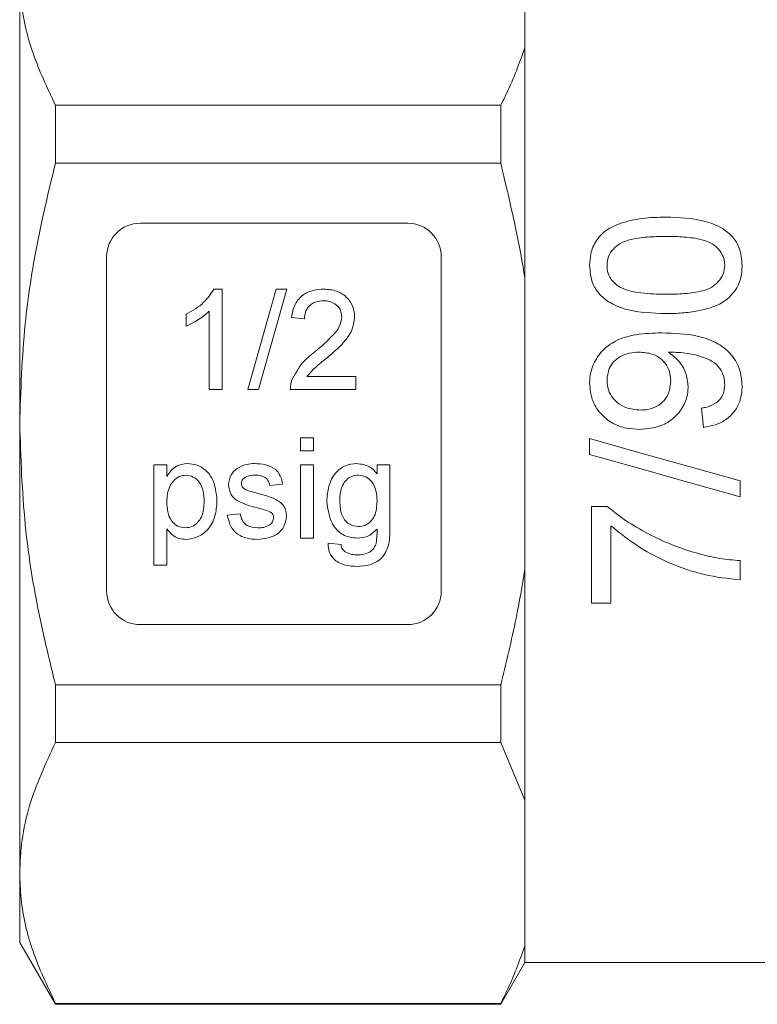
# Model space of a CAD drawing. Units: millimetres. Extents: x 163 to 244, y 70 to 268.
# Drawn here: x 169 to 191, y 181 to 210 of the extents above; entities that cross this region are included whole.
import ezdxf

# ---------------------------------------------------------------- set-up
doc = ezdxf.new("R2010")
doc.units = ezdxf.units.MM

msp = doc.modelspace()

# ---------------------------------------------------------------- linework, layer by layer
at = {"color": 7, "linetype": 'Continuous', "lineweight": 15}
for p, q in [((184.409, 213.469), (184.409, 209.114)), ((169.309, 211.291), (169.309, 197.868)), ((184.409, 209.114), (184.409, 202.222)), ((170.377, 205.664), (170.377, 207.394)), ((170.377, 207.394), (183.688, 207.394)), ((183.688, 207.394), (183.688, 205.664)), ((183.688, 205.664), (170.377, 205.664)), ((180.909, 203.868), (172.909, 203.868)), ((171.909, 202.868), (171.909, 192.868)), ((181.909, 192.868), (181.909, 202.868)), ((184.409, 202.222), (184.409, 193.514)), ((175.113, 201.897), (175.361, 201.897)), ((175.361, 201.897), (175.361, 198.897)), ((176.13, 198.897), (176.976, 201.897)), ((177.294, 201.897), (176.448, 198.897)), ((176.976, 201.897), (177.294, 201.897)), ((174.284, 200.792), (174.284, 201.147)), ((174.976, 198.897), (174.976, 201.234)), ((177.822, 201.012), (177.438, 201.051)), ((177.893, 199.281), (179.361, 199.281)), ((179.361, 199.281), (179.361, 198.897)), ((175.361, 198.897), (174.976, 198.897)), ((176.448, 198.897), (176.13, 198.897)), ((179.361, 198.897), (177.399, 198.897)), ((169.309, 197.868), (169.309, 184.445)), ((177.707, 197.068), (177.707, 197.453)), ((177.707, 197.453), (178.092, 197.453)), ((178.092, 197.453), (178.092, 197.068)), ((186.346, 197.431), (186.346, 196.955)), ((178.092, 197.068), (177.707, 197.068)), ((173.323, 193.645), (173.323, 196.645)), ((173.323, 196.645), (173.707, 196.645)), ((173.707, 196.645), (173.707, 196.297)), ((177.707, 194.453), (177.707, 196.645)), ((177.707, 196.645), (178.092, 196.645)), ((178.092, 196.645), (178.092, 194.453)), ((179.991, 196.376), (179.991, 196.645)), ((179.991, 196.645), (180.376, 196.645)), ((180.376, 196.645), (180.376, 194.777)), ((177.169, 196.068), (176.784, 196.03)), ((190.846, 195.685), (190.846, 196.162)), ((175.515, 195.145), (175.9, 195.184)), ((186.404, 195.397), (186.404, 192.512)), ((186.87, 195.397), (186.404, 195.397)), ((173.707, 194.728), (173.707, 193.645)), ((186.98, 192.512), (186.98, 194.82)), ((178.092, 194.453), (177.707, 194.453)), ((178.529, 194.299), (178.914, 194.261)), ((190.846, 193.205), (190.846, 193.782)), ((173.707, 193.645), (173.323, 193.645)), ((184.409, 193.514), (184.409, 186.622)), ((186.404, 192.512), (186.98, 192.512)), ((172.909, 191.868), (180.909, 191.868)), ((170.377, 188.342), (170.377, 190.072)), ((170.377, 190.072), (183.688, 190.072)), ((183.688, 190.072), (183.688, 188.342)), ((183.688, 188.342), (170.377, 188.342)), ((184.409, 186.622), (183.688, 188.342)), ((184.409, 186.622), (184.409, 182.267)), ((169.309, 184.445), (169.309, 182.368)), ((169.309, 182.368), (170.377, 180.518)), ((184.409, 182.267), (184.409, 181.768)), ((183.688, 180.518), (184.409, 181.768)), ((184.409, 181.768), (192.409, 181.768)), ((170.377, 180.547), (183.688, 180.547)), ((170.377, 180.518), (170.377, 180.547)), ((170.377, 180.518), (183.688, 180.518)), ((183.688, 180.547), (183.688, 180.518))]:
    msp.add_line(p, q, dxfattribs=at)
at = {"color": 7, "linetype": 'Continuous', "lineweight": 15, "flags": 128}
for points in [[(189.692, 198.339), (189.721, 198.051), (189.75, 197.762)], [(190.846, 196.162), (189.348, 196.585), (187.848, 197.008), (186.346, 197.431)], [(186.346, 196.955), (187.849, 196.531), (189.35, 196.107), (190.846, 195.685)]]:
    msp.add_lwpolyline(points, dxfattribs=at)
at = {"color": 7, "linetype": 'Continuous', "lineweight": 15}
for centre, start, end in [((172.909, 202.868), 90, 180), ((180.909, 202.868), 0, 90), ((172.909, 192.868), 180, 270), ((180.909, 192.868), 270, 0)]:
    msp.add_arc(centre, 1, start, end, dxfattribs=at)
for points, knots in [([(169.309, 211.291), (169.319, 211.034), (169.347, 210.251), (169.65, 208.94), (170.134, 207.911), (170.377, 207.394)], [0, 0, 0, 0, 0.195857, 0.595834, 1, 1, 1, 1]), ([(183.688, 207.394), (183.747, 207.511), (184.037, 208.079), (184.245, 208.656), (184.409, 209.114)], [0, 0, 0, 0, 0.206083, 1, 1, 1, 1]), ([(170.377, 205.664), (170.187, 204.872), (169.806, 203.284), (169.402, 200.68), (169.342, 198.865), (169.309, 197.868)], [0, 0, 0, 0, 0.309717, 0.620972, 1, 1, 1, 1]), ([(184.409, 202.222), (184.391, 202.336), (184.207, 203.493), (183.934, 204.634), (183.688, 205.664)], [0, 0, 0, 0, 0.0979119, 1, 1, 1, 1]), ([(188.626, 204.051), (188.39, 204.045), (187.919, 204.033), (187.295, 203.89), (186.814, 203.665), (186.515, 203.341), (186.367, 202.981), (186.352, 202.721), (186.346, 202.608)], [0, 0, 0, 0, 0.2279008, 0.4540863, 0.6158028, 0.7379577, 0.8863863, 1, 1, 1, 1]), ([(190.904, 202.608), (190.89, 202.785), (190.865, 203.091), (190.636, 203.472), (190.275, 203.764), (189.597, 204.019), (189.011, 204.038), (188.626, 204.051)], [0, 0, 0, 0, 0.176907, 0.306867, 0.436905, 0.630933, 1, 1, 1, 1]), ([(186.865, 202.602), (186.873, 202.692), (186.89, 202.874), (187.042, 203.099), (187.256, 203.276), (187.605, 203.403), (188.072, 203.464), (188.439, 203.47), (188.625, 203.474)], [0, 0, 0, 0, 0.126036, 0.253128, 0.367896, 0.505094, 0.749728, 1, 1, 1, 1]), ([(188.625, 203.474), (188.808, 203.471), (189.169, 203.465), (189.637, 203.405), (190.019, 203.271), (190.243, 203.06), (190.368, 202.827), (190.379, 202.678), (190.384, 202.608)], [0, 0, 0, 0, 0.24829, 0.487133, 0.637552, 0.78956, 0.902832, 1, 1, 1, 1]), ([(186.346, 202.608), (186.36, 202.429), (186.383, 202.127), (186.612, 201.752), (186.958, 201.464), (187.636, 201.198), (188.23, 201.179), (188.626, 201.166)], [0, 0, 0, 0, 0.179534, 0.302696, 0.425628, 0.617172, 1, 1, 1, 1]), ([(187.173, 202.004), (187.088, 202.083), (186.944, 202.216), (186.871, 202.444), (186.867, 202.561), (186.865, 202.602)], [0, 0, 0, 0, 0.485584, 0.8220309, 1, 1, 1, 1]), ([(190.384, 202.608), (190.376, 202.52), (190.359, 202.343), (190.205, 202.12), (189.997, 201.939), (189.646, 201.814), (189.18, 201.752), (188.811, 201.746), (188.625, 201.743)], [0, 0, 0, 0, 0.123597, 0.248265, 0.36424, 0.499573, 0.746946, 1, 1, 1, 1]), ([(190.47, 201.603), (190.585, 201.726), (190.8, 201.956), (190.894, 202.331), (190.901, 202.539), (190.904, 202.608)], [0, 0, 0, 0, 0.436076, 0.812663, 1, 1, 1, 1]), ([(188.625, 201.743), (188.5, 201.745), (188.25, 201.747), (187.806, 201.788), (187.429, 201.856), (187.216, 201.979), (187.173, 202.004)], [0, 0, 0, 0, 0.250929, 0.502046, 0.900884, 1, 1, 1, 1]), ([(174.284, 201.147), (174.471, 201.252), (174.805, 201.441), (175.019, 201.758), (175.113, 201.897)], [0, 0, 0, 0, 0.560427, 1, 1, 1, 1]), ([(177.438, 201.051), (177.46, 201.184), (177.504, 201.449), (177.762, 201.743), (178.084, 201.879), (178.294, 201.891), (178.399, 201.897)], [0, 0, 0, 0, 0.280235, 0.558893, 0.779132, 1, 1, 1, 1]), ([(178.399, 201.897), (178.53, 201.888), (178.791, 201.87), (179.104, 201.662), (179.294, 201.376), (179.313, 201.171), (179.322, 201.069)], [0, 0, 0, 0, 0.280483, 0.559644, 0.779749, 1, 1, 1, 1]), ([(178.391, 201.551), (178.308, 201.544), (178.142, 201.532), (177.943, 201.397), (177.836, 201.207), (177.827, 201.077), (177.822, 201.012)], [0, 0, 0, 0, 0.280409, 0.559488, 0.779374, 1, 1, 1, 1]), ([(178.938, 201.065), (178.928, 201.142), (178.907, 201.295), (178.751, 201.456), (178.571, 201.54), (178.451, 201.547), (178.391, 201.551)], [0, 0, 0, 0, 0.279079, 0.558611, 0.779043, 1, 1, 1, 1]), ([(188.626, 201.166), (188.788, 201.169), (189.11, 201.175), (189.681, 201.25), (190.155, 201.388), (190.417, 201.567), (190.47, 201.603)], [0, 0, 0, 0, 0.250853, 0.502039, 0.899035, 1, 1, 1, 1]), ([(174.976, 201.234), (174.857, 201.135), (174.645, 200.959), (174.394, 200.843), (174.284, 200.792)], [0, 0, 0, 0, 0.559686, 1, 1, 1, 1]), ([(178.131, 200.019), (178.323, 200.183), (178.59, 200.411), (178.885, 200.768), (178.92, 200.966), (178.938, 201.065)], [0, 0, 0, 0, 0.5613121, 0.7813856, 1, 1, 1, 1]), ([(179.322, 201.069), (179.302, 200.925), (179.261, 200.638), (178.939, 200.223), (178.66, 199.984), (178.49, 199.838)], [0, 0, 0, 0, 0.278742, 0.558834, 1, 1, 1, 1]), ([(188.505, 200.589), (188.245, 200.583), (187.773, 200.572), (187.152, 200.398), (186.712, 200.077), (186.442, 199.671), (186.351, 199.318), (186.347, 199.122), (186.346, 199.084)], [0, 0, 0, 0, 0.261312, 0.476229, 0.638861, 0.801842, 0.961214, 1, 1, 1, 1]), ([(190.904, 199.005), (190.888, 199.181), (190.857, 199.534), (190.581, 199.976), (190.141, 200.32), (189.438, 200.562), (188.858, 200.579), (188.505, 200.589)], [0, 0, 0, 0, 0.1618432, 0.3253151, 0.4659995, 0.6743164, 1, 1, 1, 1]), ([(177.439, 199.164), (177.536, 199.35), (177.708, 199.684), (178.002, 199.916), (178.131, 200.019)], [0, 0, 0, 0, 0.558359, 1, 1, 1, 1]), ([(186.865, 199.172), (186.877, 199.293), (186.897, 199.498), (187.065, 199.74), (187.272, 199.9), (187.535, 199.998), (187.728, 200.008), (187.827, 200.012)], [0, 0, 0, 0, 0.24925, 0.424776, 0.599627, 0.792967, 1, 1, 1, 1]), ([(187.827, 200.012), (187.96, 200.003), (188.185, 199.988), (188.469, 199.837), (188.655, 199.631), (188.756, 199.392), (188.765, 199.228), (188.769, 199.158)], [0, 0, 0, 0, 0.27736, 0.4672122, 0.6571926, 0.8519495, 1, 1, 1, 1]), ([(188.7, 200.012), (188.71, 200.013), (188.728, 200.013), (188.765, 200.014), (188.792, 200.015), (188.81, 200.015)], [0, 0, 0, 0, 0.249999, 0.500002, 1, 1, 1, 1]), ([(189.288, 198.982), (189.273, 199.123), (189.243, 199.406), (189.022, 199.771), (188.804, 199.934), (188.7, 200.012)], [0, 0, 0, 0, 0.342093, 0.685432, 1, 1, 1, 1]), ([(188.81, 200.015), (188.985, 200.006), (189.324, 199.988), (189.749, 199.868), (190.091, 199.714), (190.283, 199.482), (190.373, 199.243), (190.381, 199.095), (190.384, 199.035)], [0, 0, 0, 0, 0.251944, 0.489263, 0.636603, 0.786047, 0.913144, 1, 1, 1, 1]), ([(178.49, 199.838), (178.369, 199.744), (178.153, 199.576), (177.973, 199.371), (177.893, 199.281)], [0, 0, 0, 0, 0.56062, 1, 1, 1, 1]), ([(177.399, 198.897), (177.4, 198.948), (177.402, 199.038), (177.428, 199.125), (177.439, 199.164)], [0, 0, 0, 0, 0.5599563, 1, 1, 1, 1]), ([(186.346, 199.084), (186.36, 198.919), (186.388, 198.588), (186.649, 198.174), (187.011, 197.877), (187.423, 197.724), (187.709, 197.711), (187.84, 197.705)], [0, 0, 0, 0, 0.215981, 0.434087, 0.623652, 0.827576, 1, 1, 1, 1]), ([(187.87, 198.282), (187.717, 198.294), (187.46, 198.315), (187.15, 198.507), (186.953, 198.74), (186.872, 198.979), (186.867, 199.123), (186.865, 199.172)], [0, 0, 0, 0, 0.302052, 0.507235, 0.712529, 0.900687, 1, 1, 1, 1]), ([(187.84, 197.705), (188.058, 197.722), (188.428, 197.752), (188.878, 198.031), (189.164, 198.378), (189.279, 198.721), (189.286, 198.922), (189.288, 198.982)], [0, 0, 0, 0, 0.300899, 0.509622, 0.718547, 0.916522, 1, 1, 1, 1]), ([(188.769, 199.158), (188.758, 199.028), (188.74, 198.811), (188.57, 198.551), (188.357, 198.382), (188.112, 198.293), (187.944, 198.285), (187.87, 198.282)], [0, 0, 0, 0, 0.2720656, 0.4576578, 0.6428103, 0.844011, 1, 1, 1, 1]), ([(190.384, 199.035), (190.376, 198.945), (190.363, 198.788), (190.247, 198.592), (190.065, 198.444), (189.868, 198.373), (189.731, 198.347), (189.692, 198.339)], [0, 0, 0, 0, 0.249469, 0.430745, 0.611923, 0.890676, 1, 1, 1, 1]), ([(189.75, 197.762), (189.936, 197.799), (190.247, 197.861), (190.605, 198.131), (190.814, 198.444), (190.895, 198.751), (190.901, 198.938), (190.904, 199.005)], [0, 0, 0, 0, 0.300074, 0.4999072, 0.7000262, 0.8919119, 1, 1, 1, 1]), ([(169.309, 197.868), (169.343, 196.864), (169.41, 194.843), (169.847, 192.243), (170.233, 190.664), (170.377, 190.072)], [0, 0, 0, 0, 0.381952, 0.768212, 1, 1, 1, 1]), ([(173.707, 196.297), (173.792, 196.419), (173.943, 196.637), (174.203, 196.669), (174.317, 196.684)], [0, 0, 0, 0, 0.560159, 1, 1, 1, 1]), ([(174.317, 196.684), (174.417, 196.675), (174.617, 196.657), (174.879, 196.495), (175.15, 196.145), (175.184, 195.804), (175.207, 195.565)], [0, 0, 0, 0, 0.18709, 0.374052, 0.561104, 1, 1, 1, 1]), ([(175.794, 196.53), (175.889, 196.58), (176.057, 196.67), (176.247, 196.68), (176.331, 196.684)], [0, 0, 0, 0, 0.558938, 1, 1, 1, 1]), ([(176.331, 196.684), (176.439, 196.677), (176.654, 196.664), (176.942, 196.547), (177.119, 196.319), (177.152, 196.152), (177.169, 196.068)], [0, 0, 0, 0, 0.280737, 0.560428, 0.779449, 1, 1, 1, 1]), ([(178.491, 195.556), (178.502, 195.707), (178.524, 196.008), (178.713, 196.396), (179.03, 196.647), (179.268, 196.671), (179.387, 196.684)], [0, 0, 0, 0, 0.280872, 0.560615, 0.780191, 1, 1, 1, 1]), ([(179.387, 196.684), (179.521, 196.665), (179.76, 196.633), (179.92, 196.455), (179.991, 196.376)], [0, 0, 0, 0, 0.5584124, 1, 1, 1, 1]), ([(174.274, 196.338), (174.206, 196.328), (174.069, 196.31), (173.906, 196.175), (173.732, 195.93), (173.718, 195.695), (173.707, 195.531)], [0, 0, 0, 0, 0.186314, 0.373288, 0.560513, 1, 1, 1, 1]), ([(174.823, 195.56), (174.819, 195.66), (174.811, 195.858), (174.702, 196.119), (174.509, 196.303), (174.352, 196.326), (174.274, 196.338)], [0, 0, 0, 0, 0.281282, 0.560954, 0.780919, 1, 1, 1, 1]), ([(175.554, 196.048), (175.568, 196.154), (175.594, 196.344), (175.733, 196.473), (175.794, 196.53)], [0, 0, 0, 0, 0.558926, 1, 1, 1, 1]), ([(176.359, 196.338), (176.266, 196.335), (176.126, 196.332), (175.994, 196.234), (175.944, 196.156), (175.94, 196.11), (175.938, 196.087)], [0, 0, 0, 0, 0.49977, 0.749095, 0.874592, 1, 1, 1, 1]), ([(176.784, 196.03), (176.771, 196.083), (176.743, 196.189), (176.587, 196.322), (176.446, 196.332), (176.359, 196.338)], [0, 0, 0, 0, 0.280304, 0.560237, 1, 1, 1, 1]), ([(179.427, 196.338), (179.361, 196.33), (179.23, 196.316), (179.068, 196.196), (178.899, 195.963), (178.885, 195.739), (178.876, 195.582)], [0, 0, 0, 0, 0.186768, 0.373586, 0.560632, 1, 1, 1, 1]), ([(179.991, 195.57), (179.987, 195.67), (179.978, 195.87), (179.862, 196.128), (179.662, 196.306), (179.505, 196.327), (179.427, 196.338)], [0, 0, 0, 0, 0.281135, 0.56058, 0.780633, 1, 1, 1, 1]), ([(176.407, 195.362), (176.212, 195.412), (175.968, 195.474), (175.719, 195.641), (175.59, 195.798), (175.568, 195.948), (175.554, 196.048)], [0, 0, 0, 0, 0.501321, 0.626592, 0.751817, 1, 1, 1, 1]), ([(175.938, 196.087), (175.94, 196.064), (175.944, 196.022), (175.968, 195.987), (175.978, 195.972)], [0, 0, 0, 0, 0.559238, 1, 1, 1, 1]), ([(175.978, 195.972), (175.999, 195.951), (176.036, 195.914), (176.084, 195.894), (176.105, 195.884)], [0, 0, 0, 0, 0.5590875, 1, 1, 1, 1]), ([(176.105, 195.884), (176.159, 195.868), (176.256, 195.838), (176.353, 195.812), (176.396, 195.8)], [0, 0, 0, 0, 0.559967, 1, 1, 1, 1]), ([(176.396, 195.8), (176.596, 195.749), (176.845, 195.685), (177.108, 195.524), (177.212, 195.408), (177.275, 195.265), (177.281, 195.163), (177.284, 195.112)], [0, 0, 0, 0, 0.500447, 0.625396, 0.750274, 0.875069, 1, 1, 1, 1]), ([(173.707, 195.531), (173.711, 195.432), (173.719, 195.233), (173.825, 194.971), (174.024, 194.792), (174.18, 194.771), (174.258, 194.761)], [0, 0, 0, 0, 0.281226, 0.560744, 0.780647, 1, 1, 1, 1]), ([(174.258, 194.761), (174.327, 194.769), (174.464, 194.784), (174.633, 194.912), (174.803, 195.161), (174.815, 195.395), (174.823, 195.56)], [0, 0, 0, 0, 0.186581, 0.37341, 0.560325, 1, 1, 1, 1]), ([(175.207, 195.565), (175.196, 195.41), (175.174, 195.101), (174.967, 194.707), (174.636, 194.463), (174.393, 194.43), (174.272, 194.414)], [0, 0, 0, 0, 0.28075, 0.560278, 0.78016, 1, 1, 1, 1]), ([(179.405, 194.453), (179.253, 194.471), (178.95, 194.507), (178.568, 194.935), (178.52, 195.32), (178.491, 195.556)], [0, 0, 0, 0, 0.280158, 0.560211, 1, 1, 1, 1]), ([(178.876, 195.582), (178.885, 195.398), (178.899, 195.121), (179.161, 194.839), (179.342, 194.812), (179.432, 194.799)], [0, 0, 0, 0, 0.499992, 0.750209, 1, 1, 1, 1]), ([(179.432, 194.799), (179.499, 194.806), (179.633, 194.82), (179.802, 194.938), (179.972, 195.18), (179.983, 195.409), (179.991, 195.57)], [0, 0, 0, 0, 0.186757, 0.373465, 0.560356, 1, 1, 1, 1]), ([(175.9, 195.184), (175.915, 195.114), (175.946, 194.977), (176.132, 194.786), (176.317, 194.77), (176.43, 194.761)], [0, 0, 0, 0, 0.281314, 0.561068, 1, 1, 1, 1]), ([(176.768, 195.25), (176.702, 195.274), (176.583, 195.318), (176.461, 195.349), (176.407, 195.362)], [0, 0, 0, 0, 0.55979, 1, 1, 1, 1]), ([(176.9, 195.072), (176.897, 195.094), (176.893, 195.138), (176.847, 195.204), (176.798, 195.233), (176.768, 195.25)], [0, 0, 0, 0, 0.279757, 0.559839, 1, 1, 1, 1]), ([(189.623, 193.981), (189.374, 194.057), (188.877, 194.21), (188.171, 194.538), (187.487, 194.915), (187.077, 195.236), (186.87, 195.397)], [0, 0, 0, 0, 0.2494836, 0.4991009, 0.7480516, 1, 1, 1, 1]), ([(176.425, 194.414), (176.304, 194.42), (176.062, 194.432), (175.751, 194.598), (175.578, 194.866), (175.536, 195.052), (175.515, 195.145)], [0, 0, 0, 0, 0.280738, 0.559297, 0.779311, 1, 1, 1, 1]), ([(177.284, 195.112), (177.266, 194.996), (177.229, 194.766), (176.907, 194.467), (176.608, 194.434), (176.425, 194.414)], [0, 0, 0, 0, 0.279925, 0.560038, 1, 1, 1, 1]), ([(176.43, 194.761), (176.489, 194.763), (176.606, 194.767), (176.762, 194.825), (176.876, 194.934), (176.892, 195.026), (176.9, 195.072)], [0, 0, 0, 0, 0.281188, 0.560954, 0.781095, 1, 1, 1, 1]), ([(174.272, 194.414), (174.209, 194.419), (174.083, 194.429), (173.877, 194.53), (173.772, 194.653), (173.707, 194.728)], [0, 0, 0, 0, 0.280378, 0.560575, 1, 1, 1, 1]), ([(180.376, 194.777), (180.376, 194.611), (180.376, 194.282), (180.173, 193.839), (179.781, 193.631), (179.521, 193.615), (179.391, 193.607)], [0, 0, 0, 0, 0.28194, 0.558884, 0.778944, 1, 1, 1, 1]), ([(179.991, 194.722), (179.897, 194.636), (179.73, 194.481), (179.504, 194.462), (179.405, 194.453)], [0, 0, 0, 0, 0.559109, 1, 1, 1, 1]), ([(179.965, 194.3), (179.975, 194.379), (179.994, 194.519), (179.992, 194.66), (179.991, 194.722)], [0, 0, 0, 0, 0.559582, 1, 1, 1, 1]), ([(186.98, 194.82), (187.258, 194.599), (187.814, 194.156), (188.763, 193.678), (189.776, 193.326), (190.486, 193.245), (190.846, 193.205)], [0, 0, 0, 0, 0.250425, 0.500443, 0.746511, 1, 1, 1, 1]), ([(179.391, 193.607), (179.274, 193.614), (179.04, 193.628), (178.733, 193.766), (178.544, 194.02), (178.534, 194.206), (178.529, 194.299)], [0, 0, 0, 0, 0.280999, 0.560787, 0.779842, 1, 1, 1, 1]), ([(179.399, 193.953), (179.466, 193.955), (179.601, 193.96), (179.78, 194.028), (179.908, 194.151), (179.946, 194.251), (179.965, 194.3)], [0, 0, 0, 0, 0.280574, 0.559842, 0.779846, 1, 1, 1, 1]), ([(178.914, 194.261), (178.924, 194.213), (178.943, 194.128), (179.007, 194.07), (179.035, 194.044)], [0, 0, 0, 0, 0.560351, 1, 1, 1, 1]), ([(179.035, 194.044), (179.1, 194.013), (179.215, 193.957), (179.343, 193.954), (179.399, 193.953)], [0, 0, 0, 0, 0.558821, 1, 1, 1, 1]), ([(190.846, 193.782), (190.743, 193.79), (190.536, 193.806), (190.125, 193.859), (189.824, 193.932), (189.623, 193.981)], [0, 0, 0, 0, 0.250036, 0.500154, 1, 1, 1, 1]), ([(183.688, 190.072), (183.851, 190.734), (184.132, 191.873), (184.328, 193.029), (184.409, 193.514)], [0, 0, 0, 0, 0.581016, 1, 1, 1, 1]), ([(170.377, 188.342), (170.084, 187.706), (169.641, 186.747), (169.354, 185.438), (169.324, 184.776), (169.309, 184.445)], [0, 0, 0, 0, 0.496062, 0.748044, 1, 1, 1, 1]), ([(169.309, 184.445), (169.319, 184.187), (169.347, 183.404), (169.65, 182.094), (170.134, 181.064), (170.377, 180.547)], [0, 0, 0, 0, 0.195857, 0.595834, 1, 1, 1, 1]), ([(183.688, 180.547), (183.747, 180.664), (184.037, 181.232), (184.245, 181.809), (184.409, 182.267)], [0, 0, 0, 0, 0.206083, 1, 1, 1, 1])]:
    msp.add_open_spline(points, degree=3, knots=knots, dxfattribs=at)

doc.saveas('drawing.dxf')
